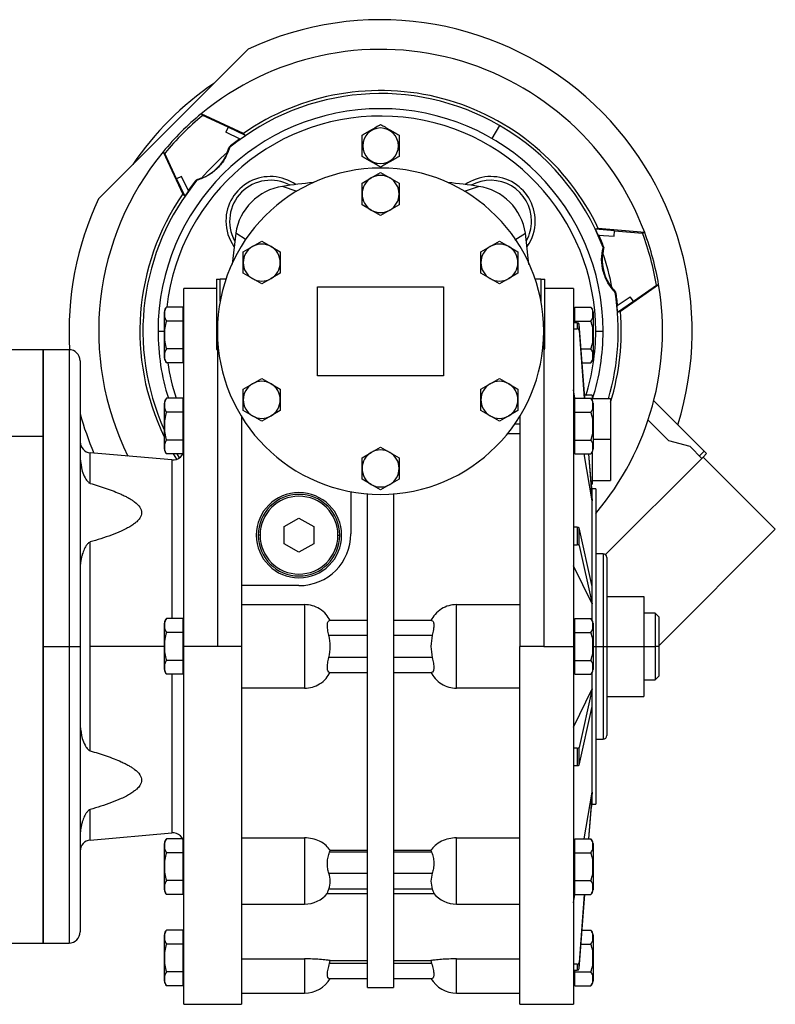
# Model space of a CAD drawing. Units: millimetres. Extents: x 434 to 4037, y 479 to 2671.
# Drawn here: x 1640 to 1844, y 1584 to 1850 of the extents above; entities that cross this region are included whole.
import ezdxf

# ---------------------------------------------------------------- set-up
doc = ezdxf.new("R2010")
doc.units = ezdxf.units.MM

msp = doc.modelspace()

# ---------------------------------------------------------------- linework, layer by layer
at = {"color": 7, "linetype": 'Continuous', "lineweight": 25}
for p, q in [((1701.68, 1841.96), (1661.3, 1801.58)), ((1700.35, 1819.23), (1688.98, 1824.53)), ((1689.4, 1824.11), (1688.98, 1824.53)), ((1696.25, 1820.92), (1689.4, 1824.11)), ((1769.39, 1821.4), (1767.35, 1817.87)), ((1696.25, 1820.92), (1695.63, 1819.55)), ((1699.49, 1817.7), (1695.63, 1819.55)), ((1700.92, 1818.67), (1696.25, 1820.92)), ((1700.92, 1818.67), (1700.35, 1819.23)), ((1699.48, 1817.7), (1700.92, 1818.67)), ((1678.73, 1814.28), (1684.03, 1802.9)), ((1679.15, 1813.86), (1678.73, 1814.28)), ((1682.34, 1807.01), (1679.15, 1813.86)), ((1732.55, 1815.91), (1732.35, 1815.91)), ((1742.15, 1815.91), (1742.35, 1815.91)), ((1734.85, 1807.24), (1737.35, 1808.68)), ((1737.35, 1808.68), (1739.85, 1807.24)), ((1683.71, 1807.62), (1682.34, 1807.01)), ((1682.34, 1807.01), (1684.59, 1802.34)), ((1685.56, 1803.77), (1683.71, 1807.62)), ((1732.35, 1805.8), (1734.85, 1807.24)), ((1732.35, 1802.91), (1732.35, 1805.8)), ((1739.85, 1807.24), (1742.35, 1805.8)), ((1742.35, 1805.8), (1742.35, 1802.91)), ((1684.03, 1802.9), (1684.59, 1802.34)), ((1685.57, 1803.78), (1684.59, 1802.34)), ((1714.88, 1803.61), (1710.94, 1804.96)), ((1732.35, 1800.02), (1732.35, 1802.91)), ((1742.35, 1802.91), (1742.35, 1800.02)), ((1759.95, 1803.66), (1763.76, 1804.96)), ((1734.85, 1798.58), (1732.35, 1800.02)), ((1737.35, 1797.14), (1734.85, 1798.58)), ((1739.85, 1798.58), (1737.35, 1797.14)), ((1742.35, 1800.02), (1739.85, 1798.58)), ((1698.3, 1792.32), (1697.38, 1784)), ((1701.09, 1790.59), (1698.3, 1792.32)), ((1773.59, 1790.58), (1776.4, 1792.32)), ((1777.34, 1783.87), (1776.4, 1792.32)), ((1796.05, 1793.59), (1795.29, 1793.39)), ((1796.03, 1791.83), (1795.29, 1793.39)), ((1800.44, 1793), (1795.29, 1793.39)), ((1808.55, 1792.49), (1796.05, 1793.59)), ((1800.3, 1791.5), (1800.44, 1793)), ((1800.44, 1793), (1807.98, 1792.34)), ((1807.98, 1792.34), (1808.55, 1792.49)), ((1702.81, 1788.74), (1705.31, 1790.18)), ((1705.31, 1790.18), (1707.81, 1788.74)), ((1766.89, 1788.74), (1769.39, 1790.18)), ((1769.39, 1790.18), (1771.89, 1788.74)), ((1796.03, 1791.83), (1800.3, 1791.5)), ((1700.31, 1787.3), (1702.81, 1788.74)), ((1700.31, 1784.41), (1700.31, 1787.3)), ((1707.81, 1788.74), (1710.31, 1787.3)), ((1710.31, 1787.3), (1710.31, 1784.41)), ((1764.39, 1787.3), (1766.89, 1788.74)), ((1764.39, 1784.41), (1764.39, 1787.3)), ((1771.89, 1788.74), (1774.39, 1787.3)), ((1774.39, 1787.3), (1774.39, 1784.41)), ((1700.31, 1781.52), (1700.31, 1784.41)), ((1710.31, 1784.41), (1710.31, 1781.52)), ((1764.39, 1781.52), (1764.39, 1784.41)), ((1774.39, 1784.41), (1774.39, 1781.52)), ((1702.81, 1780.08), (1700.31, 1781.52)), ((1710.31, 1781.52), (1707.81, 1780.08)), ((1766.89, 1780.08), (1764.39, 1781.52)), ((1774.39, 1781.52), (1771.89, 1780.08)), ((1693.1, 1779.91), (1693.1, 1761.22)), ((1693.1, 1779.91), (1694.1, 1779.91)), ((1695.64, 1779.91), (1694.1, 1779.91)), ((1705.31, 1778.64), (1702.81, 1780.08)), ((1707.81, 1780.08), (1705.31, 1778.64)), ((1769.39, 1778.64), (1766.89, 1780.08)), ((1771.89, 1780.08), (1769.39, 1778.64)), ((1780.6, 1779.91), (1779.06, 1779.91)), ((1780.6, 1779.91), (1781.6, 1779.91)), ((1781.6, 1761.22), (1781.6, 1779.91)), ((1693.1, 1777.41), (1684.35, 1777.41)), ((1684.35, 1680.91), (1684.35, 1777.41)), ((1720.35, 1753.91), (1720.35, 1777.91)), ((1720.35, 1777.91), (1754.35, 1777.91)), ((1754.35, 1777.91), (1754.35, 1753.91)), ((1789.35, 1777.41), (1781.6, 1777.41)), ((1789.35, 1777.41), (1789.35, 1680.91)), ((1802.02, 1771.29), (1812.3, 1778.49)), ((1805.54, 1774), (1811.73, 1778.33)), ((1811.73, 1778.33), (1812.3, 1778.49)), ((1801.13, 1772.81), (1804.66, 1775.22)), ((1801.26, 1771.08), (1805.54, 1774)), ((1805.54, 1774), (1804.66, 1775.22)), ((1679.05, 1764.91), (1679.05, 1771.15)), ((1684, 1772.41), (1679.63, 1772.41)), ((1684, 1772.41), (1684, 1768.66)), ((1789.69, 1768.66), (1789.69, 1772.41)), ((1789.69, 1772.41), (1794.06, 1772.41)), ((1794.65, 1771.15), (1794.65, 1764.91)), ((1801.26, 1771.08), (1801.13, 1772.81)), ((1801.26, 1771.08), (1802.02, 1771.29)), ((1684, 1768.66), (1679.63, 1768.66)), ((1684.35, 1770.66), (1684, 1770.66)), ((1684, 1768.66), (1684, 1761.16)), ((1789.69, 1770.66), (1789.35, 1770.66)), ((1789.69, 1768.66), (1794.06, 1768.66)), ((1789.69, 1768.21), (1789.69, 1768.66)), ((1693.35, 1765.91), (1693.35, 1680.91)), ((1781.35, 1765.91), (1781.35, 1680.91)), ((1790.38, 1768.21), (1789.35, 1768.21)), ((1789.35, 1766.58), (1790.38, 1766.58)), ((1790.38, 1768.21), (1790.38, 1766.58)), ((1790.88, 1766.14), (1790.88, 1767.77)), ((1792.38, 1747.92), (1790.88, 1767.77)), ((1790.88, 1766.14), (1792.27, 1747.81)), ((1795.35, 1765.91), (1797.35, 1765.91)), ((1679.05, 1764.91), (1679.09, 1764.91)), ((1679.05, 1758.67), (1679.05, 1764.91)), ((1684.35, 1764.91), (1684, 1764.91)), ((1794.65, 1764.91), (1794.61, 1764.91)), ((1794.65, 1764.91), (1794.65, 1758.67)), ((1646.35, 1760.91), (1634.35, 1760.91)), ((1653.35, 1760.91), (1646.35, 1760.91)), ((1646.35, 1760.91), (1646.35, 1737.48)), ((1646.35, 1680.91), (1646.35, 1760.91)), ((1684, 1761.16), (1679.63, 1761.16)), ((1684, 1761.16), (1684, 1757.4)), ((1791.38, 1761.16), (1794.06, 1761.16)), ((1656.35, 1757.91), (1656.35, 1680.91)), ((1684, 1759.16), (1684.35, 1759.16)), ((1684, 1757.4), (1679.63, 1757.4)), ((1791.67, 1757.4), (1794.06, 1757.4)), ((1702.81, 1751.74), (1705.31, 1753.18)), ((1705.31, 1753.18), (1707.81, 1751.74)), ((1754.35, 1753.91), (1720.35, 1753.91)), ((1766.89, 1751.74), (1769.39, 1753.18)), ((1769.39, 1753.18), (1771.89, 1751.74)), ((1700.31, 1750.3), (1702.81, 1751.74)), ((1700.31, 1747.41), (1700.31, 1750.3)), ((1707.81, 1751.74), (1710.31, 1750.3)), ((1710.31, 1750.3), (1710.31, 1747.41)), ((1764.39, 1750.3), (1766.89, 1751.74)), ((1764.39, 1747.41), (1764.39, 1750.3)), ((1771.89, 1751.74), (1774.39, 1750.3)), ((1774.39, 1750.3), (1774.39, 1747.41)), ((1789.73, 1747.81), (1789.35, 1750.09)), ((1684, 1747.81), (1679.63, 1747.81)), ((1684, 1747.81), (1684, 1744.06)), ((1700.31, 1744.52), (1700.31, 1747.41)), ((1710.31, 1747.41), (1710.31, 1744.52)), ((1764.39, 1744.52), (1764.39, 1747.41)), ((1774.39, 1747.41), (1774.39, 1744.52)), ((1789.69, 1744.06), (1789.69, 1747.81)), ((1789.69, 1747.81), (1794.06, 1747.81)), ((1794.35, 1748.69), (1792.32, 1748.69)), ((1794.35, 1748.69), (1794.35, 1747.46)), ((1799.35, 1747.69), (1794.35, 1747.69)), ((1799.35, 1747.69), (1799.35, 1736.69)), ((1810.99, 1747.14), (1824.56, 1733.57)), ((1679.05, 1740.31), (1679.05, 1746.54)), ((1684.35, 1746.06), (1684, 1746.06)), ((1702.81, 1743.08), (1700.31, 1744.52)), ((1710.31, 1744.52), (1707.81, 1743.08)), ((1766.89, 1743.08), (1764.39, 1744.52)), ((1774.39, 1744.52), (1771.89, 1743.08)), ((1789.69, 1746.06), (1789.35, 1746.06)), ((1794.65, 1746.54), (1794.65, 1740.31)), ((1684, 1744.06), (1679.63, 1744.06)), ((1684, 1744.06), (1684, 1736.55)), ((1699.85, 1742.89), (1699.85, 1680.91)), ((1705.31, 1741.64), (1702.81, 1743.08)), ((1707.81, 1743.08), (1705.31, 1741.64)), ((1769.39, 1741.64), (1766.89, 1743.08)), ((1771.89, 1743.08), (1769.39, 1741.64)), ((1774.85, 1742.89), (1774.85, 1680.91)), ((1789.69, 1744.06), (1794.06, 1744.06)), ((1789.69, 1736.55), (1789.69, 1744.06)), ((1809.47, 1741.94), (1815.09, 1736.32)), ((1679.05, 1740.31), (1679.09, 1740.31)), ((1679.05, 1734.07), (1679.05, 1740.31)), ((1684.35, 1740.31), (1684, 1740.31)), ((1773.56, 1740.91), (1774.85, 1740.91)), ((1789.35, 1740.31), (1789.69, 1740.31)), ((1794.65, 1740.31), (1794.61, 1740.31)), ((1794.65, 1740.31), (1794.65, 1734.07)), ((1646.35, 1737.48), (1634.35, 1737.48)), ((1646.35, 1737.48), (1646.35, 1600.91)), ((1684, 1736.55), (1679.63, 1736.55)), ((1684, 1736.55), (1684, 1732.8)), ((1774.85, 1738.2), (1771.53, 1738.2)), ((1789.69, 1736.55), (1794.06, 1736.55)), ((1789.69, 1732.8), (1789.69, 1736.55)), ((1799.35, 1736.69), (1799.35, 1725.69)), ((1684, 1734.56), (1684.35, 1734.56)), ((1734.85, 1733.24), (1737.35, 1734.68)), ((1737.35, 1734.68), (1739.85, 1733.24)), ((1789.35, 1734.56), (1789.69, 1734.56)), ((1820.79, 1734.8), (1815.09, 1736.32)), ((1820.79, 1734.8), (1823.97, 1731.61)), ((1681.09, 1731.19), (1659.09, 1733.12)), ((1684, 1732.8), (1679.63, 1732.8)), ((1682.41, 1731.38), (1681.54, 1732.8)), ((1683.13, 1731.77), (1682.49, 1732.8)), ((1732.35, 1731.8), (1734.85, 1733.24)), ((1732.35, 1728.91), (1732.35, 1731.8)), ((1739.85, 1733.24), (1742.35, 1731.8)), ((1742.35, 1731.8), (1742.35, 1728.91)), ((1789.69, 1732.8), (1794.06, 1732.8)), ((1794.35, 1720.21), (1792.24, 1732.8)), ((1793.4, 1732.8), (1794.35, 1720.21)), ((1794.35, 1721.84), (1793.52, 1732.8)), ((1794.35, 1733.15), (1794.35, 1724.69)), ((1798.01, 1705.66), (1824.32, 1731.97)), ((1824.56, 1733.57), (1823.29, 1732.29)), ((1825.24, 1732.89), (1824.32, 1731.97)), ((1824.32, 1731.97), (1843.77, 1712.52)), ((1824.56, 1733.57), (1825.24, 1732.89)), ((1732.35, 1726.02), (1732.35, 1728.91)), ((1742.35, 1728.91), (1742.35, 1726.02)), ((1734.85, 1724.58), (1732.35, 1726.02)), ((1742.35, 1726.02), (1739.85, 1724.58)), ((1737.35, 1723.14), (1734.85, 1724.58)), ((1739.85, 1724.58), (1737.35, 1723.14)), ((1794.35, 1723.41), (1794.12, 1724.84)), ((1794.15, 1724.69), (1794.35, 1724.69)), ((1794.35, 1725.69), (1799.35, 1725.69)), ((1795.35, 1723.41), (1794.35, 1723.41)), ((1794.35, 1721.84), (1794.35, 1723.41)), ((1795.35, 1723.41), (1795.35, 1680.91)), ((1729.35, 1722.64), (1729.35, 1711.3)), ((1733.85, 1588.91), (1733.85, 1722.05)), ((1740.85, 1722.05), (1740.85, 1588.91)), ((1794.35, 1720.21), (1794.35, 1721.84)), ((1794.35, 1697.09), (1794.35, 1720.21)), ((1711.35, 1713.22), (1715.35, 1715.53)), ((1715.35, 1715.53), (1719.35, 1713.22)), ((1711.35, 1708.6), (1711.35, 1713.22)), ((1719.35, 1713.22), (1719.35, 1708.6)), ((1790.38, 1713.05), (1789.35, 1713.05)), ((1790.38, 1713.05), (1790.38, 1708.32)), ((1790.88, 1708.17), (1790.88, 1712.9)), ((1794.35, 1697.09), (1790.88, 1712.9)), ((1843.77, 1712.52), (1812.35, 1681.1)), ((1704.85, 1710.91), (1704.35, 1710.91)), ((1725.85, 1710.91), (1726.35, 1710.91)), ((1659.09, 1680.91), (1659.09, 1709.07)), ((1715.35, 1706.29), (1711.35, 1708.6)), ((1719.35, 1708.6), (1715.35, 1706.29)), ((1789.35, 1708.32), (1790.38, 1708.32)), ((1790.88, 1708.17), (1794.35, 1692.36)), ((1797.35, 1705.91), (1795.35, 1705.91)), ((1798.35, 1704.91), (1798.35, 1680.91)), ((1794.35, 1692.36), (1789.35, 1702.65)), ((1715.35, 1697.3), (1699.85, 1697.3)), ((1794.35, 1692.36), (1794.35, 1697.09)), ((1798.35, 1694.41), (1808.35, 1694.41)), ((1808.35, 1694.41), (1808.35, 1680.91)), ((1699.85, 1692.19), (1716.85, 1692.19)), ((1716.85, 1692.19), (1716.85, 1669.63)), ((1757.85, 1669.63), (1757.85, 1692.19)), ((1757.85, 1692.19), (1774.85, 1692.19)), ((1794.35, 1688.06), (1794.35, 1692.36)), ((1811.35, 1689.91), (1808.35, 1689.91)), ((1812.35, 1688.91), (1811.35, 1689.91)), ((1811.35, 1689.91), (1811.35, 1680.91)), ((1812.35, 1688.91), (1812.35, 1680.91)), ((1679.05, 1680.91), (1679.05, 1687.15)), ((1684, 1688.41), (1679.63, 1688.41)), ((1684, 1688.41), (1684, 1684.66)), ((1684.35, 1686.66), (1684, 1686.66)), ((1733.85, 1687.91), (1723.58, 1687.91)), ((1751.12, 1687.91), (1740.85, 1687.91)), ((1789.69, 1686.66), (1789.35, 1686.66)), ((1789.69, 1684.66), (1789.69, 1688.41)), ((1789.69, 1688.41), (1794.06, 1688.41)), ((1794.65, 1687.15), (1794.65, 1680.91)), ((1684, 1684.66), (1679.63, 1684.66)), ((1684, 1684.66), (1684, 1677.16)), ((1723.41, 1683.91), (1733.85, 1683.91)), ((1740.85, 1683.91), (1751.29, 1683.91)), ((1789.69, 1684.66), (1794.06, 1684.66)), ((1789.69, 1677.16), (1789.69, 1684.66)), ((1646.35, 1680.91), (1653.35, 1680.91)), ((1646.35, 1600.91), (1646.35, 1680.91)), ((1653.35, 1680.91), (1656.35, 1680.91)), ((1656.35, 1680.91), (1656.35, 1603.91)), ((1659.09, 1652.75), (1659.09, 1680.91)), ((1679.05, 1680.91), (1679.09, 1680.91)), ((1679.05, 1674.67), (1679.05, 1680.91)), ((1684.35, 1680.91), (1684, 1680.91)), ((1693.35, 1680.91), (1684.35, 1680.91)), ((1684.35, 1584.41), (1684.35, 1680.91)), ((1699.85, 1680.91), (1693.35, 1680.91)), ((1699.85, 1680.91), (1699.85, 1584.41)), ((1781.35, 1680.91), (1774.85, 1680.91)), ((1774.85, 1584.41), (1774.85, 1680.91)), ((1781.35, 1680.91), (1789.35, 1680.91)), ((1789.35, 1680.91), (1789.35, 1584.41)), ((1789.35, 1680.91), (1789.69, 1680.91)), ((1794.65, 1680.91), (1794.61, 1680.91)), ((1794.65, 1680.91), (1794.65, 1674.67)), ((1795.35, 1680.91), (1795.35, 1638.41)), ((1797.35, 1680.91), (1798.35, 1680.91)), ((1798.35, 1680.91), (1798.35, 1656.91)), ((1798.35, 1680.91), (1808.35, 1680.91)), ((1808.35, 1680.91), (1808.35, 1667.41)), ((1808.35, 1680.91), (1811.35, 1680.91)), ((1812.35, 1680.91), (1811.35, 1680.91)), ((1811.35, 1680.91), (1811.35, 1671.91)), ((1812.35, 1680.91), (1812.35, 1672.91)), ((1684, 1677.16), (1679.63, 1677.16)), ((1684, 1677.16), (1684, 1673.4)), ((1733.85, 1677.91), (1723.41, 1677.91)), ((1751.29, 1677.91), (1740.85, 1677.91)), ((1789.69, 1677.16), (1794.06, 1677.16)), ((1789.69, 1673.4), (1789.69, 1677.16)), ((1684, 1673.4), (1679.63, 1673.4)), ((1684, 1675.16), (1684.35, 1675.16)), ((1723.58, 1673.91), (1733.85, 1673.91)), ((1740.85, 1673.91), (1751.12, 1673.91)), ((1789.35, 1675.16), (1789.69, 1675.16)), ((1789.69, 1673.4), (1794.06, 1673.4)), ((1794.35, 1669.46), (1794.35, 1673.75)), ((1811.35, 1671.91), (1812.35, 1672.91)), ((1808.35, 1671.91), (1811.35, 1671.91)), ((1716.85, 1669.63), (1699.85, 1669.63)), ((1774.85, 1669.63), (1757.85, 1669.63)), ((1789.35, 1659.17), (1794.35, 1669.46)), ((1794.35, 1669.46), (1790.88, 1653.65)), ((1794.35, 1664.73), (1794.35, 1669.46)), ((1798.66, 1667.41), (1798.35, 1667.1)), ((1798.35, 1667.41), (1808.35, 1667.41)), ((1790.88, 1648.92), (1794.35, 1664.73)), ((1794.35, 1641.61), (1794.35, 1664.73)), ((1795.35, 1655.91), (1797.35, 1655.91)), ((1790.38, 1653.49), (1789.35, 1653.49)), ((1790.38, 1653.49), (1790.38, 1648.77)), ((1790.88, 1648.92), (1790.88, 1653.65)), ((1789.35, 1648.77), (1790.38, 1648.77)), ((1792.24, 1629.02), (1794.35, 1641.61)), ((1794.35, 1641.61), (1793.4, 1629.02)), ((1794.35, 1639.98), (1794.35, 1641.61)), ((1793.52, 1629.02), (1794.35, 1639.98)), ((1794.12, 1636.98), (1794.35, 1638.41)), ((1794.35, 1638.41), (1794.35, 1639.98)), ((1794.35, 1638.41), (1795.35, 1638.41)), ((1659.09, 1628.7), (1681.09, 1630.62)), ((1679.05, 1621.51), (1679.05, 1627.75)), ((1684, 1629.02), (1679.63, 1629.02)), ((1684, 1629.02), (1684, 1625.26)), ((1699.85, 1629.31), (1716.85, 1629.31)), ((1757.85, 1629.31), (1774.85, 1629.31)), ((1789.69, 1625.26), (1789.69, 1629.02)), ((1789.69, 1629.02), (1794.06, 1629.02)), ((1794.65, 1627.75), (1794.65, 1621.51)), ((1684, 1625.26), (1679.63, 1625.26)), ((1684.35, 1627.26), (1684, 1627.26)), ((1684, 1625.26), (1684, 1617.76)), ((1723.58, 1625.4), (1723.77, 1625.96)), ((1733.85, 1625.4), (1723.58, 1625.4)), ((1723.77, 1625.96), (1733.85, 1625.96)), ((1740.85, 1625.96), (1750.93, 1625.96)), ((1751.12, 1625.4), (1740.85, 1625.4)), ((1750.93, 1625.96), (1751.12, 1625.4)), ((1789.69, 1627.26), (1789.35, 1627.26)), ((1789.69, 1617.76), (1789.69, 1625.26)), ((1789.69, 1625.26), (1794.06, 1625.26)), ((1679.05, 1621.51), (1679.09, 1621.51)), ((1679.05, 1615.27), (1679.05, 1621.51)), ((1684.35, 1621.51), (1684, 1621.51)), ((1723.41, 1619.74), (1733.85, 1619.74)), ((1740.85, 1619.74), (1751.29, 1619.74)), ((1789.35, 1621.51), (1789.69, 1621.51)), ((1794.65, 1621.51), (1794.61, 1621.51)), ((1794.65, 1621.51), (1794.65, 1615.27)), ((1684, 1617.76), (1679.63, 1617.76)), ((1684, 1617.76), (1684, 1614.01)), ((1789.69, 1617.76), (1794.06, 1617.76)), ((1789.69, 1614.01), (1789.69, 1617.76)), ((1684, 1615.76), (1684.35, 1615.76)), ((1722.99, 1614.33), (1733.85, 1614.33)), ((1733.85, 1615.5), (1723.41, 1615.5)), ((1751.29, 1615.5), (1740.85, 1615.5)), ((1740.85, 1614.33), (1751.71, 1614.33)), ((1789.35, 1615.76), (1789.69, 1615.76)), ((1684, 1614.01), (1679.63, 1614.01)), ((1789.35, 1611.73), (1789.73, 1614.01)), ((1789.69, 1614.01), (1794.06, 1614.01)), ((1792.27, 1614.01), (1790.88, 1595.68)), ((1790.88, 1594.05), (1792.39, 1614.01)), ((1699.85, 1611.43), (1716.85, 1611.43)), ((1757.85, 1611.43), (1774.85, 1611.43)), ((1684, 1604.41), (1679.63, 1604.41)), ((1684, 1604.41), (1684, 1600.66)), ((1791.67, 1604.41), (1794.06, 1604.41)), ((1679.05, 1596.91), (1679.05, 1603.15)), ((1684.35, 1602.66), (1684, 1602.66)), ((1794.65, 1603.15), (1794.65, 1596.91)), ((1634.35, 1600.91), (1646.35, 1600.91)), ((1646.35, 1600.91), (1653.35, 1600.91)), ((1684, 1600.66), (1679.63, 1600.66)), ((1684, 1600.66), (1684, 1593.16)), ((1791.38, 1600.66), (1794.06, 1600.66)), ((1679.05, 1596.91), (1679.09, 1596.91)), ((1679.05, 1590.67), (1679.05, 1596.91)), ((1684.35, 1596.91), (1684, 1596.91)), ((1699.85, 1596.66), (1716.85, 1596.66)), ((1723.58, 1595.41), (1723.77, 1596.2)), ((1723.77, 1596.2), (1733.85, 1596.2)), ((1740.85, 1596.2), (1750.93, 1596.2)), ((1750.93, 1596.2), (1751.12, 1595.41)), ((1757.85, 1596.66), (1774.85, 1596.66)), ((1790.88, 1594.05), (1790.88, 1595.68)), ((1794.65, 1596.91), (1794.61, 1596.91)), ((1794.65, 1596.91), (1794.65, 1590.67)), ((1684, 1593.16), (1679.63, 1593.16)), ((1684, 1593.16), (1684, 1589.4)), ((1733.85, 1595.41), (1723.58, 1595.41)), ((1751.12, 1595.41), (1740.85, 1595.41)), ((1790.38, 1595.24), (1789.35, 1595.24)), ((1789.35, 1593.61), (1790.38, 1593.61)), ((1789.69, 1593.16), (1789.69, 1593.61)), ((1789.69, 1593.16), (1794.06, 1593.16)), ((1789.69, 1589.4), (1789.69, 1593.16)), ((1790.38, 1595.24), (1790.38, 1593.61)), ((1684, 1591.16), (1684.35, 1591.16)), ((1723.41, 1591.41), (1733.85, 1591.41)), ((1740.85, 1591.41), (1751.29, 1591.41)), ((1789.35, 1591.16), (1789.69, 1591.16)), ((1684, 1589.4), (1679.63, 1589.4)), ((1733.85, 1588.91), (1740.85, 1588.91)), ((1789.69, 1589.4), (1794.06, 1589.4)), ((1699.85, 1587.41), (1716.85, 1587.41)), ((1757.85, 1587.41), (1774.85, 1587.41)), ((1684.35, 1584.41), (1699.85, 1584.41)), ((1774.85, 1584.41), (1789.35, 1584.41))]:
    msp.add_line(p, q, dxfattribs=at)
at = {"color": 8, "linetype": 'Continuous', "lineweight": 25}
for p, q in [((1694.1, 1774), (1694.1, 1779.91)), ((1780.6, 1779.91), (1780.6, 1774)), ((1677.35, 1765.91), (1679.05, 1765.91)), ((1653.35, 1760.91), (1653.35, 1680.91)), ((1799.35, 1736.69), (1794.65, 1736.69)), ((1659.09, 1724.87), (1659.09, 1733.12)), ((1681.09, 1731.19), (1681.09, 1688.41)), ((1797.35, 1705.91), (1797.35, 1680.91)), ((1653.35, 1680.91), (1653.35, 1600.91)), ((1679.05, 1680.91), (1659.09, 1680.91)), ((1794.65, 1680.91), (1795.35, 1680.91)), ((1795.35, 1680.91), (1797.35, 1680.91)), ((1797.35, 1680.91), (1797.35, 1655.91)), ((1681.09, 1673.4), (1681.09, 1630.62)), ((1659.09, 1628.7), (1659.09, 1636.94)), ((1716.85, 1629.31), (1716.85, 1611.43)), ((1757.85, 1611.43), (1757.85, 1629.31)), ((1716.85, 1596.66), (1716.85, 1587.41)), ((1757.85, 1587.41), (1757.85, 1596.66))]:
    msp.add_line(p, q, dxfattribs=at)
at = {"color": 7, "linetype": 'Continuous', "lineweight": 25, "flags": 128}
for points in [[(1696.66, 1815.41), (1696.57, 1815.5), (1696.5, 1815.57)], [(1687.69, 1806.75), (1687.78, 1806.67), (1687.85, 1806.6)], [(1797.55, 1788.49), (1797.43, 1788.46), (1797.34, 1788.44)], [(1800.56, 1776.39), (1800.69, 1776.43), (1800.78, 1776.45)]]:
    msp.add_lwpolyline(points, dxfattribs=at)
at = {"color": 7, "linetype": 'Continuous', "lineweight": 25}
for centre, radius, start, end in [((1737.35, 1765.91), 84, 342.5101, 115.1317), ((1737.35, 1765.91), 76, 20.4735, 129.5265), ((1737.35, 1765.91), 80.5, 123.922, 146.078), ((1737.35, 1765.91), 64.08, 60, 129.4184), ((1737.35, 1765.91), 64.9, 25.2444, 124.7556), ((1737.35, 1765.91), 60, 0, 180), ((1737.77, 1765.49), 76, 129.5265, 140.4735), ((1737.35, 1765.91), 76, 129.5265, 135), ((1737.35, 1765.91), 64.08, 20.5816, 60), ((1737.35, 1765.91), 76, 135, 140.4735), ((1737.35, 1815.91), 4.8, 0, 180), ((1737.35, 1765.91), 64.3, 126.1935, 129.4364), ((1737.35, 1765.91), 76, 140.4735, 206.3023), ((1737.35, 1765.91), 63.5, 130.4184, 139.5816), ((1684.03, 1819.23), 13, 336.5976, 343.6542), ((1737.35, 1815.91), 4.8, 180, 360), ((1737.35, 1765.91), 44, 0, 180), ((1737.35, 1765.91), 64.08, 140.5816, 204.518), ((1737.35, 1765.91), 64.3, 140.5636, 143.8065), ((1684.03, 1819.23), 13, 286.3458, 293.4024), ((1707.65, 1795.61), 12, 55.14, 180), ((1707.65, 1795.61), 11, 61.207, 208.793), ((1737.35, 1626.91), 180, 95.7867, 98.4386), ((1737.35, 1802.91), 5, 120, 180), ((1737.35, 1802.91), 5, 60, 120), ((1737.35, 1802.91), 5, 0, 60), ((1737.35, 1626.91), 180, 81.5614, 84.2133), ((1767.05, 1795.61), 12, 0, 124.86), ((1767.05, 1795.61), 11, 360, 118.793), ((1737.35, 1765.91), 64.9, 145.2444, 206.0552), ((1713.14, 1790.12), 15, 98.4386, 171.5614), ((1737.35, 1802.91), 5, 180, 240), ((1737.35, 1802.91), 5, 300, 360), ((1761.56, 1790.12), 15, 8.4386, 81.5614), ((1737.35, 1765.91), 84, 154.8683, 183.415), ((1737.35, 1802.91), 5, 240, 300), ((1707.65, 1795.61), 12, 180, 214.86), ((1767.05, 1795.61), 11, 331.207, 0), ((1767.05, 1795.61), 12, 325.14, 0), ((1736.78, 1765.76), 76, 9.5265, 20.4735), ((1737.35, 1765.91), 76, 9.5265, 20.4735), ((1737.35, 1765.91), 64.3, 20.5636, 23.8065), ((1705.31, 1784.41), 5, 120, 180), ((1705.31, 1784.41), 5, 60, 120), ((1705.31, 1784.41), 5, 0, 60), ((1769.39, 1784.41), 5, 120, 180), ((1769.39, 1784.41), 5, 60, 120), ((1769.39, 1784.41), 5, 0, 60), ((1737.35, 1765.91), 63.5, 10.4184, 19.5816), ((1810.19, 1785.43), 13, 166.3458, 173.4024), ((1705.31, 1784.41), 5, 180, 240), ((1705.31, 1784.41), 5, 300, 360), ((1769.39, 1784.41), 5, 180, 240), ((1769.39, 1784.41), 5, 300, 360), ((1705.31, 1784.41), 5, 240, 300), ((1769.39, 1784.41), 5, 240, 300), ((1737.35, 1765.91), 76, 319.7434, 9.5265), ((1737.35, 1765.91), 64.08, 343.4857, 9.4184), ((1810.19, 1785.43), 13, 216.5976, 223.6542), ((1737.35, 1765.91), 64.3, 6.1935, 9.4364), ((1681, 1771.02), 1.95, 134.3707, 176.1989), ((1792.7, 1771.02), 1.95, 3.8011, 45.7497), ((1737.35, 1765.91), 64.9, 342.8209, 4.7556), ((1737.35, 1765.91), 60, 180, 197.5552), ((1737.35, 1765.91), 44, 180, 0), ((1737.35, 1765.91), 60, 342.3276, 0), ((1653.35, 1757.91), 3, 0, 90), ((1681, 1758.8), 1.95, 183.8011, 225.7497), ((1792.7, 1758.8), 1.95, 314.3707, 356.1989), ((1705.31, 1747.41), 5, 60, 120), ((1769.39, 1747.41), 5, 60, 120), ((1705.31, 1747.41), 5, 120, 180), ((1705.31, 1747.41), 5, 0, 60), ((1769.39, 1747.41), 5, 120, 180), ((1769.39, 1747.41), 5, 0, 60), ((1681, 1746.41), 1.95, 134.3707, 176.1989), ((1705.31, 1747.41), 5, 180, 240), ((1705.31, 1747.41), 5, 300, 360), ((1769.39, 1747.41), 5, 180, 240), ((1769.39, 1747.41), 5, 300, 360), ((1792.7, 1746.41), 1.95, 3.8011, 45.7497), ((1737.35, 1765.91), 84, 195.3589, 203.039), ((1705.31, 1747.41), 5, 240, 300), ((1769.39, 1747.41), 5, 240, 300), ((1659.35, 1736.11), 3, 180, 265), ((1681, 1734.2), 1.95, 183.8011, 225.7497), ((1681.35, 1734.18), 3, 265, 0), ((1737.35, 1728.91), 5, 60, 120), ((1792.7, 1734.2), 1.95, 314.3707, 356.1989), ((1737.35, 1728.91), 5, 120, 180), ((1737.35, 1728.91), 5, 0, 60), ((1737.35, 1728.91), 5, 180, 240), ((1737.35, 1728.91), 5, 300, 360), ((1737.35, 1728.91), 5, 240, 300), ((1715.35, 1710.91), 11.5, 0, 180), ((1715.35, 1710.91), 11, 0, 180), ((1715.35, 1710.91), 10.5, 0, 180), ((1715.35, 1710.91), 11.5, 180, 0), ((1715.35, 1710.91), 11, 180, 0), ((1715.35, 1710.91), 10.5, 180, 360), ((1715.35, 1711.3), 14, 270, 0), ((1797.35, 1704.91), 1, 0, 90), ((1681, 1687.02), 1.95, 134.3707, 176.1989), ((1792.7, 1687.02), 1.95, 3.8011, 45.7497), ((1681, 1674.8), 1.95, 183.8011, 225.7497), ((1792.7, 1674.8), 1.95, 314.3707, 356.1989), ((1797.35, 1656.91), 1, 270, 0), ((1681.35, 1627.64), 3, 0, 95), ((1659.35, 1625.71), 3, 95, 180), ((1681, 1627.62), 1.95, 134.3707, 176.1989), ((1792.7, 1627.62), 1.95, 3.8011, 45.7497), ((1681, 1615.4), 1.95, 183.8011, 225.7497), ((1716.85, 1619.43), 8, 270, 320.6973), ((1757.85, 1619.43), 8, 219.3062, 270), ((1792.7, 1615.4), 1.95, 314.3707, 356.1989), ((1653.35, 1603.91), 3, 270, 0), ((1681, 1603.02), 1.95, 134.3707, 176.1989), ((1792.7, 1603.02), 1.95, 3.8011, 45.7497), ((1681, 1590.8), 1.95, 183.8011, 225.7497), ((1716.85, 1595.41), 8, 270, 329.9977), ((1757.85, 1595.41), 8, 209.9814, 270), ((1792.7, 1590.8), 1.95, 314.3707, 356.1989)]:
    msp.add_arc(centre, radius, start, end, dxfattribs=at)
at = {"color": 8, "linetype": 'Continuous', "lineweight": 25}
for start, end in [(0, 173.5599), (342.5871, 0), (188.4327, 198.1813)]:
    msp.add_arc((1737.35, 1765.91), 58, start, end, dxfattribs=at)
at = {"color": 7, "linetype": 'Continuous', "lineweight": 25}
for centre, major_axis, ratio, start_param, end_param in [((1684.12, 1819.14), (-9.2, 9.2), 0.999391, 2.740992, 3.542193), ((1810.07, 1785.39), (-12.57, -3.37), 0.999391, 5.882585, 6.683786), ((1790.38, 1767.73), (0.5, 0), 0.945873, 0.071276, 1.570762), ((1790.38, 1766.1), (0.5, 0), 0.945873, 0.071276, 1.570762), ((1790.38, 1712.89), (0.5, 0), 0.32569, 0.071307, 1.570792), ((1790.38, 1708.16), (0.5, 0), 0.32569, 0.071307, 1.570792), ((1790.38, 1653.66), (0.5, 0), 0.32569, 4.712393, 6.211879), ((1790.38, 1648.93), (0.5, 0), 0.32569, 4.712393, 6.211879), ((1790.38, 1595.71), (0.5, 0), 0.945873, 4.712424, 6.211909), ((1790.38, 1594.09), (0.5, 0), 0.945873, 4.712424, 6.211909)]:
    msp.add_ellipse(centre, major_axis=major_axis, ratio=ratio, start_param=start_param, end_param=end_param, dxfattribs=at)
for points, knots in [([(1732.35, 1818.8), (1732.76, 1819.03), (1733.57, 1819.5), (1734.85, 1820.24), (1736.13, 1820.98), (1736.94, 1821.45), (1737.35, 1821.68)], [0, 0, 0, 0, 0.249375, 0.5, 0.750625, 1, 1, 1, 1]), ([(1737.35, 1821.68), (1737.76, 1821.45), (1738.57, 1820.98), (1739.85, 1820.24), (1741.13, 1819.5), (1741.94, 1819.03), (1742.35, 1818.8)], [0, 0, 0, 0, 0.249375, 0.5, 0.750625, 1, 1, 1, 1]), ([(1732.35, 1815.91), (1732.35, 1816.4), (1732.35, 1817.39), (1732.35, 1818.33), (1732.35, 1818.8)], [0, 0, 0, 0, 0.501251, 1, 1, 1, 1]), ([(1742.35, 1818.8), (1742.35, 1818.33), (1742.35, 1817.39), (1742.35, 1816.4), (1742.35, 1815.91)], [0, 0, 0, 0, 0.498749, 1, 1, 1, 1]), ([(1696.66, 1815.41), (1696.29, 1814.39), (1695.54, 1812.36), (1693.48, 1809.78), (1690.9, 1807.72), (1688.86, 1806.97), (1687.85, 1806.6)], [0, 0, 0, 0, 0.250018, 0.5, 0.749982, 1, 1, 1, 1]), ([(1732.35, 1813.02), (1732.35, 1813.49), (1732.35, 1814.43), (1732.35, 1815.42), (1732.35, 1815.91)], [0, 0, 0, 0, 0.498749, 1, 1, 1, 1]), ([(1742.35, 1815.91), (1742.35, 1815.42), (1742.35, 1814.43), (1742.35, 1813.49), (1742.35, 1813.02)], [0, 0, 0, 0, 0.501251, 1, 1, 1, 1]), ([(1737.35, 1810.14), (1736.94, 1810.37), (1736.13, 1810.84), (1734.85, 1811.58), (1733.57, 1812.32), (1732.76, 1812.79), (1732.35, 1813.02)], [0, 0, 0, 0, 0.249375, 0.5, 0.750625, 1, 1, 1, 1]), ([(1742.35, 1813.02), (1741.94, 1812.79), (1741.13, 1812.32), (1739.85, 1811.58), (1738.57, 1810.84), (1737.76, 1810.37), (1737.35, 1810.14)], [0, 0, 0, 0, 0.249375, 0.5, 0.750625, 1, 1, 1, 1]), ([(1800.56, 1776.39), (1799.87, 1777.23), (1798.48, 1778.89), (1797.28, 1781.97), (1796.78, 1785.23), (1797.15, 1787.37), (1797.34, 1788.43)], [0, 0, 0, 0, 0.250018, 0.5, 0.749983, 1, 1, 1, 1]), ([(1679.63, 1772.41), (1679.44, 1772.11), (1679.06, 1771.5), (1679.1, 1770.54), (1679.06, 1769.58), (1679.44, 1768.97), (1679.63, 1768.66)], [0, 0, 0, 0, 0.249372, 0.5, 0.750628, 1, 1, 1, 1]), ([(1794.06, 1768.66), (1794.26, 1768.97), (1794.64, 1769.58), (1794.6, 1770.54), (1794.64, 1771.5), (1794.26, 1772.11), (1794.06, 1772.41)], [0, 0, 0, 0, 0.249372, 0.5, 0.750628, 1, 1, 1, 1]), ([(1679.63, 1768.66), (1679.44, 1768.05), (1679.06, 1766.83), (1679.08, 1765.55), (1679.09, 1764.91)], [0, 0, 0, 0, 0.498737, 1, 1, 1, 1]), ([(1794.61, 1764.91), (1794.62, 1765.55), (1794.64, 1766.83), (1794.26, 1768.05), (1794.06, 1768.66)], [0, 0, 0, 0, 0.501263, 1, 1, 1, 1]), ([(1679.09, 1764.91), (1679.08, 1764.27), (1679.06, 1762.99), (1679.44, 1761.77), (1679.63, 1761.16)], [0, 0, 0, 0, 0.501263, 1, 1, 1, 1]), ([(1794.06, 1761.16), (1794.26, 1761.77), (1794.64, 1762.99), (1794.62, 1764.27), (1794.61, 1764.91)], [0, 0, 0, 0, 0.4987374, 1, 1, 1, 1]), ([(1679.63, 1761.16), (1679.44, 1760.85), (1679.06, 1760.24), (1679.1, 1759.28), (1679.06, 1758.32), (1679.44, 1757.71), (1679.63, 1757.4)], [0, 0, 0, 0, 0.249372, 0.5, 0.750628, 1, 1, 1, 1]), ([(1693.1, 1761.22), (1693.11, 1761.14), (1693.13, 1760.98), (1693.28, 1760.85), (1693.35, 1760.78)], [0, 0, 0, 0, 0.5151684, 1, 1, 1, 1]), ([(1781.35, 1760.78), (1781.42, 1760.85), (1781.57, 1760.98), (1781.59, 1761.14), (1781.6, 1761.22)], [0, 0, 0, 0, 0.484832, 1, 1, 1, 1]), ([(1794.06, 1757.4), (1794.26, 1757.71), (1794.64, 1758.32), (1794.6, 1759.28), (1794.64, 1760.24), (1794.26, 1760.85), (1794.06, 1761.16)], [0, 0, 0, 0, 0.249372, 0.5, 0.750628, 1, 1, 1, 1]), ([(1679.63, 1747.81), (1679.44, 1747.51), (1679.06, 1746.9), (1679.1, 1745.94), (1679.06, 1744.97), (1679.44, 1744.36), (1679.63, 1744.06)], [0, 0, 0, 0, 0.249372, 0.5, 0.750628, 1, 1, 1, 1]), ([(1794.06, 1744.06), (1794.26, 1744.36), (1794.64, 1744.97), (1794.6, 1745.94), (1794.64, 1746.9), (1794.26, 1747.51), (1794.06, 1747.81)], [0, 0, 0, 0, 0.249372, 0.5, 0.750628, 1, 1, 1, 1]), ([(1679.63, 1744.06), (1679.44, 1743.45), (1679.06, 1742.23), (1679.08, 1740.95), (1679.09, 1740.31)], [0, 0, 0, 0, 0.498737, 1, 1, 1, 1]), ([(1794.61, 1740.31), (1794.62, 1740.95), (1794.64, 1742.23), (1794.26, 1743.45), (1794.06, 1744.06)], [0, 0, 0, 0, 0.501263, 1, 1, 1, 1]), ([(1679.09, 1740.31), (1679.08, 1739.66), (1679.06, 1738.38), (1679.44, 1737.16), (1679.63, 1736.55)], [0, 0, 0, 0, 0.501263, 1, 1, 1, 1]), ([(1794.06, 1736.55), (1794.26, 1737.16), (1794.64, 1738.38), (1794.62, 1739.66), (1794.61, 1740.31)], [0, 0, 0, 0, 0.498737, 1, 1, 1, 1]), ([(1679.63, 1736.55), (1679.44, 1736.25), (1679.06, 1735.64), (1679.1, 1734.68), (1679.06, 1733.72), (1679.44, 1733.11), (1679.63, 1732.8)], [0, 0, 0, 0, 0.249372, 0.5, 0.750628, 1, 1, 1, 1]), ([(1794.06, 1732.8), (1794.26, 1733.11), (1794.64, 1733.72), (1794.6, 1734.68), (1794.64, 1735.64), (1794.26, 1736.25), (1794.06, 1736.55)], [0, 0, 0, 0, 0.249372, 0.5, 0.750628, 1, 1, 1, 1]), ([(1656.4, 1731.6), (1656.51, 1730.46), (1656.67, 1728.69), (1657.48, 1726.69), (1658.08, 1725.68), (1658.5, 1725.21), (1658.81, 1724.98), (1659, 1724.91), (1659.09, 1724.87)], [0, 0, 0, 0, 0.47874, 0.739442, 0.869773, 0.93492, 0.97043, 1, 1, 1, 1]), ([(1659.09, 1724.87), (1659.8, 1724.66), (1661.23, 1724.24), (1663.38, 1723.54), (1665.45, 1722.78), (1667.16, 1722.07), (1668.46, 1721.45), (1669.43, 1720.94), (1670.28, 1720.42), (1671.38, 1719.65), (1672.31, 1718.76), (1672.84, 1717.72), (1672.96, 1716.97), (1672.84, 1716.22), (1672.51, 1715.57), (1672.08, 1715.01), (1671.6, 1714.52), (1670.92, 1713.96), (1670, 1713.33), (1668.78, 1712.65), (1667.06, 1711.82), (1664.77, 1710.9), (1661.99, 1709.93), (1660.05, 1709.36), (1659.09, 1709.07)], [0, 0, 0, 0, 0.062532, 0.125063, 0.190816, 0.250117, 0.285112, 0.317539, 0.347512, 0.375177, 0.442645, 0.471978, 0.499896, 0.527813, 0.557145, 0.578137, 0.600625, 0.624858, 0.66224, 0.703819, 0.749901, 0.830381, 0.915889, 1, 1, 1, 1]), ([(1659.09, 1709.07), (1659, 1709.03), (1658.76, 1708.94), (1658.48, 1708.7), (1658.13, 1708.31), (1657.79, 1707.78), (1657.46, 1707.13), (1657.17, 1706.45), (1656.91, 1705.68), (1656.68, 1704.83), (1656.49, 1703.88), (1656.38, 1703.05), (1656.37, 1702.52), (1656.36, 1702.34)], [0, 0, 0, 0, 0.029511, 0.079426, 0.129955, 0.222927, 0.320394, 0.418794, 0.520467, 0.650656, 0.780846, 0.921392, 1, 1, 1, 1]), ([(1723.77, 1687.91), (1723.43, 1688.47), (1722.69, 1689.69), (1721.01, 1691.07), (1719, 1692.01), (1717.56, 1692.13), (1716.85, 1692.19)], [0, 0, 0, 0, 0.229917, 0.500065, 0.750044, 1, 1, 1, 1]), ([(1757.85, 1692.19), (1757.13, 1692.13), (1755.7, 1692.01), (1753.69, 1691.07), (1752.01, 1689.69), (1751.27, 1688.47), (1750.93, 1687.91)], [0, 0, 0, 0, 0.249955, 0.499935, 0.770086, 1, 1, 1, 1]), ([(1679.63, 1688.41), (1679.44, 1688.11), (1679.06, 1687.5), (1679.1, 1686.54), (1679.06, 1685.58), (1679.44, 1684.97), (1679.63, 1684.66)], [0, 0, 0, 0, 0.2493718, 0.4999999, 0.750628, 1, 1, 1, 1]), ([(1723.41, 1683.91), (1723.35, 1684.17), (1723.22, 1684.69), (1723.08, 1685.45), (1723.01, 1686.15), (1723, 1686.76), (1723.06, 1687.26), (1723.23, 1687.77), (1723.44, 1687.85), (1723.58, 1687.91)], [0, 0, 0, 0, 0.1276269, 0.2503153, 0.3762299, 0.5005595, 0.6239502, 0.7508246, 1, 1, 1, 1]), ([(1751.12, 1687.91), (1751.26, 1687.85), (1751.47, 1687.77), (1751.64, 1687.26), (1751.7, 1686.76), (1751.69, 1686.15), (1751.62, 1685.45), (1751.48, 1684.69), (1751.35, 1684.17), (1751.29, 1683.91)], [0, 0, 0, 0, 0.249175, 0.376042, 0.49944, 0.623762, 0.749685, 0.872369, 1, 1, 1, 1]), ([(1794.06, 1684.66), (1794.26, 1684.97), (1794.64, 1685.58), (1794.6, 1686.54), (1794.64, 1687.5), (1794.26, 1688.11), (1794.06, 1688.41)], [0, 0, 0, 0, 0.249372, 0.5, 0.750628, 1, 1, 1, 1]), ([(1679.63, 1684.66), (1679.44, 1684.05), (1679.06, 1682.83), (1679.08, 1681.55), (1679.09, 1680.91)], [0, 0, 0, 0, 0.498737, 1, 1, 1, 1]), ([(1794.61, 1680.91), (1794.62, 1681.55), (1794.64, 1682.83), (1794.26, 1684.05), (1794.06, 1684.66)], [0, 0, 0, 0, 0.501263, 1, 1, 1, 1]), ([(1679.09, 1680.91), (1679.08, 1680.27), (1679.06, 1678.99), (1679.44, 1677.77), (1679.63, 1677.16)], [0, 0, 0, 0, 0.501263, 1, 1, 1, 1]), ([(1794.06, 1677.16), (1794.26, 1677.77), (1794.64, 1678.99), (1794.62, 1680.27), (1794.61, 1680.91)], [0, 0, 0, 0, 0.498737, 1, 1, 1, 1]), ([(1679.63, 1677.16), (1679.44, 1676.85), (1679.06, 1676.24), (1679.1, 1675.28), (1679.06, 1674.32), (1679.44, 1673.71), (1679.63, 1673.4)], [0, 0, 0, 0, 0.249372, 0.5, 0.750628, 1, 1, 1, 1]), ([(1723.58, 1673.91), (1723.44, 1673.96), (1723.23, 1674.05), (1723.06, 1674.55), (1723, 1675.05), (1723.01, 1675.67), (1723.08, 1676.37), (1723.22, 1677.13), (1723.35, 1677.65), (1723.41, 1677.91)], [0, 0, 0, 0, 0.2491754, 0.3760421, 0.4994405, 0.6237624, 0.7496847, 0.8723687, 1, 1, 1, 1]), ([(1751.29, 1677.91), (1751.35, 1677.65), (1751.48, 1677.13), (1751.62, 1676.37), (1751.69, 1675.67), (1751.7, 1675.05), (1751.64, 1674.55), (1751.47, 1674.05), (1751.26, 1673.96), (1751.12, 1673.91)], [0, 0, 0, 0, 0.127627, 0.250315, 0.37623, 0.50056, 0.62395, 0.750825, 1, 1, 1, 1]), ([(1794.06, 1673.4), (1794.26, 1673.71), (1794.64, 1674.32), (1794.6, 1675.28), (1794.64, 1676.24), (1794.26, 1676.85), (1794.06, 1677.16)], [0, 0, 0, 0, 0.2493718, 0.4999999, 0.750628, 1, 1, 1, 1]), ([(1716.85, 1669.63), (1717.56, 1669.69), (1719, 1669.81), (1721.01, 1670.75), (1722.69, 1672.13), (1723.43, 1673.35), (1723.77, 1673.91)], [0, 0, 0, 0, 0.249955, 0.499935, 0.770086, 1, 1, 1, 1]), ([(1750.93, 1673.91), (1751.27, 1673.35), (1752.01, 1672.13), (1753.69, 1670.75), (1755.7, 1669.81), (1757.13, 1669.69), (1757.85, 1669.63)], [0, 0, 0, 0, 0.229917, 0.500065, 0.750044, 1, 1, 1, 1]), ([(1656.39, 1659.5), (1656.5, 1658.35), (1656.67, 1656.57), (1657.48, 1654.56), (1658.08, 1653.55), (1658.5, 1653.09), (1658.81, 1652.86), (1659, 1652.78), (1659.09, 1652.75)], [0, 0, 0, 0, 0.480358, 0.740251, 0.870177, 0.935122, 0.970522, 1, 1, 1, 1]), ([(1659.09, 1652.75), (1659.8, 1652.54), (1661.23, 1652.12), (1663.38, 1651.41), (1665.45, 1650.66), (1667.16, 1649.94), (1668.46, 1649.32), (1669.43, 1648.81), (1670.28, 1648.3), (1671.38, 1647.53), (1672.31, 1646.63), (1672.84, 1645.59), (1672.96, 1644.85), (1672.84, 1644.1), (1672.51, 1643.45), (1672.08, 1642.89), (1671.6, 1642.4), (1670.92, 1641.84), (1670, 1641.21), (1668.78, 1640.52), (1667.06, 1639.69), (1664.77, 1638.77), (1661.99, 1637.81), (1660.05, 1637.23), (1659.09, 1636.94)], [0, 0, 0, 0, 0.062532, 0.125063, 0.190816, 0.250117, 0.285112, 0.317539, 0.347512, 0.375177, 0.442645, 0.471978, 0.499896, 0.527813, 0.557145, 0.578137, 0.600625, 0.624858, 0.66224, 0.703819, 0.749901, 0.830381, 0.915889, 1, 1, 1, 1]), ([(1659.09, 1636.94), (1659, 1636.91), (1658.76, 1636.82), (1658.48, 1636.57), (1658.13, 1636.18), (1657.79, 1635.66), (1657.46, 1635.01), (1657.17, 1634.32), (1656.91, 1633.56), (1656.68, 1632.71), (1656.49, 1631.76), (1656.37, 1630.82), (1656.36, 1630.2), (1656.35, 1629.92)], [0, 0, 0, 0, 0.028342, 0.076281, 0.124809, 0.214099, 0.307706, 0.402209, 0.499855, 0.624889, 0.749923, 0.884902, 1, 1, 1, 1]), ([(1679.63, 1629.02), (1679.44, 1628.71), (1679.06, 1628.1), (1679.1, 1627.14), (1679.06, 1626.18), (1679.44, 1625.57), (1679.63, 1625.26)], [0, 0, 0, 0, 0.249372, 0.5, 0.750628, 1, 1, 1, 1]), ([(1723.77, 1625.96), (1723.43, 1626.39), (1722.69, 1627.33), (1721.01, 1628.42), (1719, 1629.17), (1717.56, 1629.26), (1716.85, 1629.31)], [0, 0, 0, 0, 0.229917, 0.500065, 0.750044, 1, 1, 1, 1]), ([(1757.85, 1629.31), (1757.13, 1629.26), (1755.7, 1629.17), (1753.69, 1628.42), (1752.01, 1627.33), (1751.27, 1626.39), (1750.93, 1625.96)], [0, 0, 0, 0, 0.249955, 0.499935, 0.770086, 1, 1, 1, 1]), ([(1794.06, 1625.26), (1794.26, 1625.57), (1794.64, 1626.18), (1794.6, 1627.14), (1794.64, 1628.1), (1794.26, 1628.71), (1794.06, 1629.02)], [0, 0, 0, 0, 0.249372, 0.5, 0.750628, 1, 1, 1, 1]), ([(1679.63, 1625.26), (1679.44, 1624.66), (1679.06, 1623.43), (1679.08, 1622.15), (1679.09, 1621.51)], [0, 0, 0, 0, 0.498737, 1, 1, 1, 1]), ([(1723.41, 1619.74), (1723.35, 1619.94), (1723.22, 1620.33), (1723.08, 1621.03), (1723.01, 1621.79), (1723, 1622.58), (1723.06, 1623.37), (1723.23, 1624.39), (1723.44, 1625), (1723.58, 1625.4)], [0, 0, 0, 0, 0.1276269, 0.2503153, 0.3762299, 0.5005595, 0.6239502, 0.7508246, 1, 1, 1, 1]), ([(1751.12, 1625.4), (1751.26, 1625), (1751.47, 1624.39), (1751.64, 1623.37), (1751.7, 1622.58), (1751.69, 1621.79), (1751.62, 1621.03), (1751.48, 1620.33), (1751.35, 1619.94), (1751.29, 1619.74)], [0, 0, 0, 0, 0.249175, 0.376042, 0.49944, 0.623762, 0.749685, 0.872369, 1, 1, 1, 1]), ([(1794.61, 1621.51), (1794.62, 1622.15), (1794.64, 1623.43), (1794.26, 1624.66), (1794.06, 1625.26)], [0, 0, 0, 0, 0.501263, 1, 1, 1, 1]), ([(1679.09, 1621.51), (1679.08, 1620.87), (1679.06, 1619.59), (1679.44, 1618.37), (1679.63, 1617.76)], [0, 0, 0, 0, 0.501263, 1, 1, 1, 1]), ([(1794.06, 1617.76), (1794.26, 1618.37), (1794.64, 1619.59), (1794.62, 1620.87), (1794.61, 1621.51)], [0, 0, 0, 0, 0.4987374, 1, 1, 1, 1]), ([(1679.63, 1617.76), (1679.44, 1617.45), (1679.06, 1616.84), (1679.1, 1615.88), (1679.06, 1614.92), (1679.44, 1614.31), (1679.63, 1614.01)], [0, 0, 0, 0, 0.249372, 0.5, 0.750628, 1, 1, 1, 1]), ([(1794.06, 1614.01), (1794.26, 1614.31), (1794.64, 1614.92), (1794.6, 1615.88), (1794.64, 1616.84), (1794.26, 1617.45), (1794.06, 1617.76)], [0, 0, 0, 0, 0.249372, 0.5, 0.750628, 1, 1, 1, 1]), ([(1723.01, 1614.33), (1723.01, 1614.35), (1723, 1614.37), (1723.08, 1614.62), (1723.22, 1614.98), (1723.35, 1615.33), (1723.41, 1615.5)], [0, 0, 0, 0, 0.245701, 0.498156, 0.744119, 1, 1, 1, 1]), ([(1751.29, 1615.5), (1751.35, 1615.33), (1751.48, 1614.98), (1751.62, 1614.62), (1751.7, 1614.37), (1751.69, 1614.35), (1751.69, 1614.33)], [0, 0, 0, 0, 0.2558725, 0.5018437, 0.7542833, 1, 1, 1, 1]), ([(1679.63, 1604.41), (1679.44, 1604.11), (1679.06, 1603.5), (1679.1, 1602.54), (1679.06, 1601.58), (1679.44, 1600.97), (1679.63, 1600.66)], [0, 0, 0, 0, 0.249372, 0.5, 0.750628, 1, 1, 1, 1]), ([(1794.06, 1600.66), (1794.26, 1600.97), (1794.64, 1601.58), (1794.6, 1602.54), (1794.64, 1603.5), (1794.26, 1604.11), (1794.06, 1604.41)], [0, 0, 0, 0, 0.249372, 0.5, 0.750628, 1, 1, 1, 1]), ([(1679.63, 1600.66), (1679.44, 1600.05), (1679.06, 1598.83), (1679.08, 1597.55), (1679.09, 1596.91)], [0, 0, 0, 0, 0.4987374, 1, 1, 1, 1]), ([(1794.61, 1596.91), (1794.62, 1597.55), (1794.64, 1598.83), (1794.26, 1600.05), (1794.06, 1600.66)], [0, 0, 0, 0, 0.501263, 1, 1, 1, 1]), ([(1679.09, 1596.91), (1679.08, 1596.27), (1679.06, 1594.99), (1679.44, 1593.77), (1679.63, 1593.16)], [0, 0, 0, 0, 0.5012631, 1, 1, 1, 1]), ([(1723.77, 1596.2), (1723.43, 1596.25), (1722.69, 1596.36), (1721.01, 1596.52), (1719, 1596.64), (1717.56, 1596.65), (1716.85, 1596.66)], [0, 0, 0, 0, 0.229917, 0.500065, 0.750044, 1, 1, 1, 1]), ([(1757.85, 1596.66), (1757.13, 1596.65), (1755.7, 1596.64), (1753.69, 1596.52), (1752.01, 1596.36), (1751.27, 1596.25), (1750.93, 1596.2)], [0, 0, 0, 0, 0.249955, 0.499935, 0.770086, 1, 1, 1, 1]), ([(1794.06, 1593.16), (1794.26, 1593.77), (1794.64, 1594.99), (1794.62, 1596.27), (1794.61, 1596.91)], [0, 0, 0, 0, 0.498737, 1, 1, 1, 1]), ([(1679.63, 1593.16), (1679.44, 1592.85), (1679.06, 1592.24), (1679.1, 1591.28), (1679.06, 1590.32), (1679.44, 1589.71), (1679.63, 1589.4)], [0, 0, 0, 0, 0.249372, 0.5, 0.750628, 1, 1, 1, 1]), ([(1723.41, 1591.41), (1723.35, 1591.42), (1723.22, 1591.45), (1723.08, 1591.69), (1723.01, 1592.06), (1723, 1592.57), (1723.06, 1593.19), (1723.23, 1594.12), (1723.44, 1594.89), (1723.58, 1595.41)], [0, 0, 0, 0, 0.127627, 0.250315, 0.37623, 0.50056, 0.62395, 0.750825, 1, 1, 1, 1]), ([(1751.12, 1595.41), (1751.26, 1594.89), (1751.47, 1594.12), (1751.64, 1593.19), (1751.7, 1592.57), (1751.69, 1592.06), (1751.62, 1591.69), (1751.48, 1591.45), (1751.35, 1591.42), (1751.29, 1591.41)], [0, 0, 0, 0, 0.249175, 0.376042, 0.49944, 0.623762, 0.749685, 0.872369, 1, 1, 1, 1]), ([(1794.06, 1589.4), (1794.26, 1589.71), (1794.64, 1590.32), (1794.6, 1591.28), (1794.64, 1592.24), (1794.26, 1592.85), (1794.06, 1593.16)], [0, 0, 0, 0, 0.249372, 0.5, 0.750628, 1, 1, 1, 1])]:
    msp.add_open_spline(points, degree=3, knots=knots, dxfattribs=at)
for points in [[(1723.41, 1677.91), (1723.59, 1678.91), (1723.96, 1680.91), (1723.59, 1682.91), (1723.41, 1683.91)], [(1751.29, 1683.91), (1751.11, 1682.91), (1750.74, 1680.91), (1751.11, 1678.91), (1751.29, 1677.91)], [(1723.41, 1615.5), (1723.59, 1616.21), (1723.96, 1617.62), (1723.59, 1619.04), (1723.41, 1619.74)], [(1751.29, 1619.74), (1751.11, 1619.04), (1750.74, 1617.62), (1751.11, 1616.21), (1751.29, 1615.5)]]:
    msp.add_open_spline(points, degree=3, dxfattribs=at)

doc.saveas('drawing.dxf')
